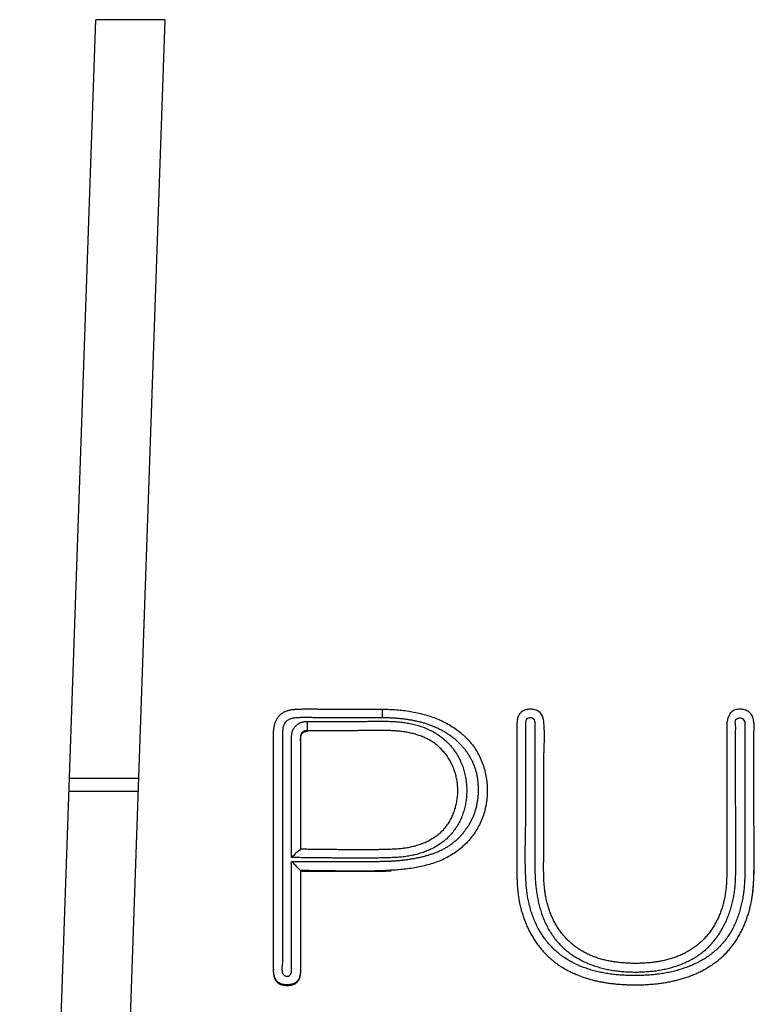
# Model space of a CAD drawing. Extents: x -217 to 202, y -148 to 148.
# Drawn here: x -163 to -161, y -43 to -40 of the extents above; entities that cross this region are included whole.
import ezdxf

# ---------------------------------------------------------------- set-up
doc = ezdxf.new("R2010")
doc.units = 0
doc.layers.add('CLASS1', color=7, linetype='CONTINUOUS')

msp = doc.modelspace()

# ---------------------------------------------------------------- linework, layer by layer
at = {"layer": 'CLASS1', "color": 1, "linetype": 'CONTINUOUS'}
for p, q in [((-162.7842, -46.1122), (-162.5627, -39.7701)), ((-162.3627, -39.7701), (-162.577, -45.9081)), ((-162.3627, -39.7701), (-162.5627, -39.7701)), ((-161.7308, -41.7953), (-161.7308, -41.7702)), ((-161.9496, -41.8056), (-161.9496, -41.8325)), ((-161.9496, -41.8325), (-161.9496, -41.8351)), ((-162.6395, -41.9701), (-162.4395, -41.9701)), ((-162.4409, -42.0094), (-162.6409, -42.0094)), ((-161.4264, -42.0067), (-161.4264, -42.0041)), ((-160.6535, -42.241), (-160.6535, -42.2385)), ((-161.3408, -42.2422), (-161.3408, -42.2448)), ((-162.0471, -42.524), (-162.0471, -42.5266)), ((-161.9691, -42.5277), (-161.9691, -42.5251))]:
    msp.add_line(p, q, dxfattribs=at)
for centre, radius, start, end in [((-161.2644, -41.8142), 0.0765, 165.2498, 183.5419), ((-161.5976, -42.5866), 0.554, 132.1122, 135.8495), ((-162.4321, -42.6601), 0.6263, 42.3231, 45.7455)]:
    msp.add_arc(centre, radius, start, end, dxfattribs=at)
for points, start_tangent, end_tangent in [([(-161.9691, -42.2384), (-161.9691, -42.2425), (-161.9691, -42.2465), (-161.9691, -42.2505), (-161.9691, -42.2546), (-161.9691, -42.2586), (-161.9691, -42.2626), (-161.9691, -42.2666), (-161.9691, -42.2707), (-161.9691, -42.2747), (-161.9691, -42.2787), (-161.9691, -42.2827), (-161.9691, -42.2868), (-161.9691, -42.2908), (-161.9691, -42.2948), (-161.9691, -42.2988), (-161.9691, -42.3029), (-161.9691, -42.3069), (-161.9691, -42.3109), (-161.9691, -42.3149), (-161.9691, -42.319), (-161.9691, -42.323), (-161.9691, -42.327), (-161.9691, -42.331), (-161.9691, -42.3351), (-161.9691, -42.3391), (-161.9691, -42.3431), (-161.9691, -42.3471), (-161.9691, -42.3512), (-161.9691, -42.3552), (-161.9691, -42.3592), (-161.9691, -42.3632), (-161.9691, -42.3673), (-161.9691, -42.3713), (-161.9691, -42.3753), (-161.9691, -42.3794), (-161.9691, -42.3834), (-161.9691, -42.3874), (-161.9691, -42.3914), (-161.9691, -42.3955), (-161.9691, -42.3995), (-161.9691, -42.4035), (-161.9691, -42.4075), (-161.9691, -42.4116), (-161.9691, -42.4156), (-161.9691, -42.4196), (-161.9691, -42.4236), (-161.9691, -42.4277), (-161.9691, -42.4317), (-161.9691, -42.4357), (-161.9691, -42.4397), (-161.9691, -42.4438), (-161.9691, -42.4478), (-161.9691, -42.4518), (-161.9691, -42.4558), (-161.9691, -42.4599), (-161.9691, -42.4639), (-161.9691, -42.4679), (-161.9691, -42.4719), (-161.9691, -42.476), (-161.9691, -42.48), (-161.9691, -42.484), (-161.9691, -42.488), (-161.9691, -42.4921), (-161.9691, -42.4961), (-161.9691, -42.5001), (-161.969, -42.5042), (-161.9689, -42.5082), (-161.9688, -42.5123), (-161.9687, -42.5163), (-161.9687, -42.5203), (-161.9687, -42.5244), (-161.9688, -42.5284), (-161.9691, -42.5324), (-161.9696, -42.5364), (-161.9702, -42.5404), (-161.9711, -42.5443), (-161.9723, -42.5482), (-161.9739, -42.5519), (-161.976, -42.5554), (-161.9784, -42.5587), (-161.9813, -42.5615), (-161.9846, -42.5639), (-161.9881, -42.5659), (-161.9919, -42.5674), (-161.9958, -42.5685), (-161.9998, -42.5692), (-162.0038, -42.5696), (-162.0078, -42.5698), (-162.0119, -42.5697), (-162.0159, -42.5693), (-162.0199, -42.5686), (-162.0238, -42.5675), (-162.0276, -42.566), (-162.0312, -42.5641), (-162.0345, -42.5617), (-162.0374, -42.5588), (-162.0399, -42.5556), (-162.042, -42.5521), (-162.0437, -42.5484), (-162.0449, -42.5446), (-162.0459, -42.5406), (-162.0465, -42.5366), (-162.0469, -42.5325), (-162.0471, -42.5285), (-162.0472, -42.5244), (-162.0473, -42.5203), (-162.0473, -42.5162), (-162.0474, -42.5122), (-162.0474, -42.5081), (-162.0474, -42.504), (-162.0474, -42.4999), (-162.0474, -42.4958), (-162.0474, -42.4918), (-162.0473, -42.4877), (-162.0473, -42.4836), (-162.0473, -42.4795), (-162.0472, -42.4754), (-162.0472, -42.4713), (-162.0471, -42.4673), (-162.0471, -42.4632), (-162.0471, -42.4591), (-162.0471, -42.455), (-162.0471, -42.4509), (-162.0471, -42.4469), (-162.0471, -42.4428), (-162.0471, -42.4387), (-162.0471, -42.4346), (-162.0471, -42.4305), (-162.0471, -42.4265), (-162.0471, -42.4224), (-162.0471, -42.4183), (-162.0471, -42.4142), (-162.0471, -42.4101), (-162.0471, -42.406), (-162.0471, -42.402), (-162.0471, -42.3979), (-162.0471, -42.3938), (-162.0471, -42.3897), (-162.0471, -42.3856), (-162.0471, -42.3816), (-162.0471, -42.3775), (-162.0471, -42.3734), (-162.0471, -42.3693), (-162.0471, -42.3652), (-162.0471, -42.3611), (-162.0471, -42.3571), (-162.0471, -42.353), (-162.0471, -42.3489), (-162.0471, -42.3448), (-162.0471, -42.3407), (-162.0471, -42.3367), (-162.0471, -42.3326), (-162.0471, -42.3285), (-162.0471, -42.3244), (-162.0471, -42.3203), (-162.0471, -42.3163), (-162.0471, -42.3122), (-162.0471, -42.3081), (-162.0471, -42.304), (-162.0471, -42.2999), (-162.0471, -42.2958), (-162.0471, -42.2918), (-162.0471, -42.2877), (-162.0471, -42.2836), (-162.0471, -42.2795), (-162.0471, -42.2754), (-162.0471, -42.2714), (-162.0471, -42.2673), (-162.0471, -42.2632), (-162.0471, -42.2591), (-162.0471, -42.255), (-162.0471, -42.251), (-162.0471, -42.2469), (-162.0471, -42.2428), (-162.0471, -42.2387), (-162.0471, -42.2346), (-162.0471, -42.2305), (-162.0471, -42.2265), (-162.0471, -42.2224), (-162.0471, -42.2183), (-162.0471, -42.2142), (-162.0471, -42.2101), (-162.0471, -42.2061), (-162.0471, -42.202), (-162.0471, -42.1979), (-162.0471, -42.1938), (-162.0471, -42.1897), (-162.0471, -42.1857), (-162.0471, -42.1816), (-162.0471, -42.1775), (-162.0471, -42.1734), (-162.0471, -42.1693), (-162.0471, -42.1652), (-162.0471, -42.1612), (-162.0471, -42.1571), (-162.0471, -42.153), (-162.0471, -42.1489), (-162.0471, -42.1448), (-162.0471, -42.1408), (-162.0471, -42.1367), (-162.0471, -42.1326), (-162.0471, -42.1285), (-162.0471, -42.1244), (-162.0471, -42.1204), (-162.0471, -42.1163), (-162.0471, -42.1122), (-162.0471, -42.1081), (-162.0471, -42.104), (-162.0471, -42.0999), (-162.0471, -42.0959), (-162.0471, -42.0918), (-162.0471, -42.0877), (-162.0471, -42.0836), (-162.0471, -42.0795), (-162.0471, -42.0755), (-162.0471, -42.0714), (-162.0471, -42.0673), (-162.0471, -42.0632), (-162.0471, -42.0591), (-162.0471, -42.0551), (-162.0471, -42.051), (-162.0471, -42.0469), (-162.0471, -42.0428), (-162.0471, -42.0387), (-162.0471, -42.0346), (-162.0471, -42.0306), (-162.0471, -42.0265), (-162.0471, -42.0224), (-162.0471, -42.0183), (-162.0471, -42.0142), (-162.0471, -42.0102), (-162.0471, -42.0061), (-162.0471, -42.002), (-162.0471, -41.9979), (-162.0471, -41.9938), (-162.0471, -41.9897), (-162.0471, -41.9857), (-162.0471, -41.9816), (-162.0471, -41.9775), (-162.0471, -41.9734), (-162.0471, -41.9693), (-162.0471, -41.9653), (-162.0471, -41.9612), (-162.0471, -41.9571), (-162.0471, -41.953), (-162.0471, -41.9489), (-162.0471, -41.9449), (-162.0471, -41.9408), (-162.0471, -41.9367), (-162.0471, -41.9326), (-162.0471, -41.9285), (-162.0471, -41.9244), (-162.0471, -41.9204), (-162.0471, -41.9163), (-162.0471, -41.9122), (-162.0471, -41.9081), (-162.0471, -41.904), (-162.0471, -41.9), (-162.0471, -41.8959), (-162.0471, -41.8918), (-162.0471, -41.8877), (-162.0471, -41.8836), (-162.0471, -41.8796), (-162.0471, -41.8755), (-162.0471, -41.8714), (-162.0471, -41.8673), (-162.0472, -41.8632), (-162.0472, -41.8591), (-162.0473, -41.855), (-162.0474, -41.8509), (-162.0474, -41.8468), (-162.0474, -41.8427), (-162.0472, -41.8386), (-162.0471, -41.8345), (-162.0468, -41.8305), (-162.0463, -41.8264), (-162.0457, -41.8224), (-162.045, -41.8184), (-162.0441, -41.8144), (-162.0429, -41.8105), (-162.0416, -41.8066), (-162.0399, -41.8028), (-162.0381, -41.7991), (-162.0359, -41.7956), (-162.0335, -41.7923), (-162.0309, -41.7892), (-162.028, -41.7863), (-162.0248, -41.7836), (-162.0215, -41.7813), (-162.018, -41.7791), (-162.0143, -41.7773), (-162.0105, -41.7757), (-162.0066, -41.7743), (-162.0027, -41.7732), (-161.9987, -41.7723), (-161.9946, -41.7715), (-161.9905, -41.771), (-161.9865, -41.7706), (-161.9824, -41.7704), (-161.9782, -41.7702), (-161.9741, -41.77), (-161.97, -41.7698), (-161.9659, -41.7697), (-161.9618, -41.7696), (-161.9576, -41.7695), (-161.9535, -41.7695), (-161.9494, -41.7695), (-161.9453, -41.7694), (-161.9411, -41.7694), (-161.937, -41.7695), (-161.9329, -41.7695), (-161.9288, -41.7695), (-161.9246, -41.7696), (-161.9205, -41.7696), (-161.9164, -41.7697), (-161.9123, -41.7697), (-161.9081, -41.7698), (-161.904, -41.7699), (-161.8999, -41.7699), (-161.8958, -41.77), (-161.8916, -41.7701), (-161.8875, -41.7701), (-161.8834, -41.7702), (-161.8793, -41.7702), (-161.8751, -41.7702), (-161.871, -41.7702), (-161.8669, -41.7702), (-161.8628, -41.7702), (-161.8586, -41.7702), (-161.8545, -41.7702), (-161.8504, -41.7702), (-161.8463, -41.7702), (-161.8421, -41.7702), (-161.838, -41.7702), (-161.8339, -41.7702), (-161.8298, -41.7702), (-161.8256, -41.7702), (-161.8215, -41.7702), (-161.8174, -41.7702), (-161.8133, -41.7702), (-161.8091, -41.7702), (-161.805, -41.7702), (-161.8009, -41.7702), (-161.7968, -41.7702), (-161.7926, -41.7702), (-161.7885, -41.7702), (-161.7844, -41.7702), (-161.7803, -41.7702), (-161.7762, -41.7702), (-161.772, -41.7702), (-161.7679, -41.7702), (-161.7638, -41.7702), (-161.7597, -41.7702), (-161.7555, -41.7702), (-161.7514, -41.7702), (-161.7473, -41.7702), (-161.7432, -41.7702), (-161.739, -41.7702), (-161.7349, -41.7702), (-161.7308, -41.7702)], (0, -1), (1, 0)), ([(-161.7308, -41.7702), (-161.7106, -41.7706), (-161.6903, -41.7718), (-161.6701, -41.7738), (-161.6499, -41.7768), (-161.63, -41.7806), (-161.6103, -41.7855), (-161.5911, -41.7914), (-161.5724, -41.7984), (-161.5543, -41.8065), (-161.5369, -41.8158), (-161.5203, -41.8263), (-161.5046, -41.8381), (-161.49, -41.8513), (-161.4764, -41.8658), (-161.4644, -41.8815), (-161.454, -41.8984), (-161.4453, -41.9162), (-161.4382, -41.9348), (-161.4328, -41.954), (-161.4291, -41.9737), (-161.4272, -41.9936), (-161.4269, -42.0136), (-161.4284, -42.0336), (-161.4316, -42.0534), (-161.4367, -42.0729), (-161.4435, -42.0917), (-161.4521, -42.1099), (-161.4625, -42.1273), (-161.4744, -42.1435), (-161.4876, -42.1585), (-161.5022, -42.1722), (-161.5179, -42.1846), (-161.5347, -42.1954), (-161.5525, -42.2047), (-161.571, -42.2125), (-161.5899, -42.219), (-161.6092, -42.2243), (-161.6287, -42.2285), (-161.6484, -42.2319), (-161.6683, -42.2344), (-161.6883, -42.2363), (-161.7084, -42.2376), (-161.7284, -42.2386), (-161.7485, -42.2393), (-161.7685, -42.2398), (-161.7886, -42.24), (-161.8086, -42.2401), (-161.8287, -42.24), (-161.8487, -42.2398), (-161.8688, -42.2395), (-161.8888, -42.2392), (-161.9089, -42.239), (-161.929, -42.2387), (-161.949, -42.2385), (-161.9691, -42.2384)], (1, 0.000552), (-1, 0.000608)), ([(-161.3408, -41.813), (-161.3396, -41.7992), (-161.3349, -41.7863), (-161.3255, -41.7764), (-161.3127, -41.7713), (-161.2989, -41.7703), (-161.2853, -41.7727), (-161.2736, -41.7798), (-161.2663, -41.7913), (-161.2631, -41.8049), (-161.2619, -41.8187), (-161.2612, -41.8325), (-161.261, -41.8463), (-161.2611, -41.8601), (-161.2615, -41.8739), (-161.2619, -41.8877), (-161.2624, -41.9015), (-161.2627, -41.9153), (-161.2628, -41.9291), (-161.2628, -41.9429), (-161.2628, -41.9566), (-161.2628, -41.9704), (-161.2628, -41.9842), (-161.2628, -41.998), (-161.2628, -42.0118), (-161.2628, -42.0256), (-161.2628, -42.0394), (-161.2628, -42.0532), (-161.2628, -42.067), (-161.2628, -42.0808), (-161.2628, -42.0946), (-161.2628, -42.1084), (-161.2628, -42.1222), (-161.2628, -42.136), (-161.2628, -42.1497), (-161.2628, -42.1635), (-161.2628, -42.1773), (-161.2629, -42.1911), (-161.2631, -42.205), (-161.2633, -42.2188), (-161.2633, -42.2326), (-161.2632, -42.2463), (-161.2628, -42.2601), (-161.2621, -42.2738), (-161.2609, -42.2875), (-161.2593, -42.3011), (-161.257, -42.3147), (-161.2541, -42.3281), (-161.2505, -42.3414), (-161.2463, -42.3545), (-161.2414, -42.3674), (-161.2358, -42.3799), (-161.2294, -42.3921), (-161.2223, -42.404), (-161.2144, -42.4154), (-161.2058, -42.4262), (-161.1966, -42.4364), (-161.1867, -42.446), (-161.1763, -42.455), (-161.1653, -42.4632), (-161.1538, -42.4707), (-161.1418, -42.4774), (-161.1294, -42.4834), (-161.1167, -42.4886), (-161.1037, -42.493), (-161.0905, -42.4968), (-161.0771, -42.4999), (-161.0635, -42.5024), (-161.0499, -42.5044), (-161.0362, -42.5059), (-161.0224, -42.5068), (-161.0086, -42.5074), (-160.9948, -42.5075), (-160.981, -42.5072), (-160.9673, -42.5066), (-160.9536, -42.5055), (-160.94, -42.5039), (-160.9265, -42.5017), (-160.9131, -42.499), (-160.8998, -42.4957), (-160.8866, -42.4917), (-160.8737, -42.487), (-160.861, -42.4815), (-160.8486, -42.4752), (-160.8367, -42.4681), (-160.8252, -42.4604), (-160.8143, -42.4519), (-160.804, -42.4427), (-160.7943, -42.4328), (-160.7853, -42.4224), (-160.777, -42.4113), (-160.7695, -42.3998), (-160.7627, -42.3877), (-160.7566, -42.3753), (-160.7512, -42.3625), (-160.7465, -42.3494), (-160.7426, -42.3361), (-160.7393, -42.3226), (-160.7366, -42.309), (-160.7347, -42.2954), (-160.7333, -42.2817), (-160.7324, -42.268), (-160.7319, -42.2543), (-160.7317, -42.2407), (-160.7317, -42.227), (-160.7318, -42.2133), (-160.7319, -42.1996), (-160.732, -42.1859), (-160.732, -42.1722), (-160.732, -42.1585), (-160.732, -42.1448), (-160.732, -42.1311), (-160.732, -42.1174), (-160.732, -42.1037), (-160.732, -42.09), (-160.732, -42.0763), (-160.732, -42.0626), (-160.732, -42.0489), (-160.732, -42.0352), (-160.732, -42.0215), (-160.732, -42.0078), (-160.732, -41.9941), (-160.732, -41.9804), (-160.732, -41.9667), (-160.732, -41.9531), (-160.732, -41.9394), (-160.732, -41.9257), (-160.732, -41.912), (-160.732, -41.8983), (-160.732, -41.8846), (-160.732, -41.8709), (-160.732, -41.8572), (-160.732, -41.8435), (-160.732, -41.8298), (-160.7318, -41.816), (-160.73, -41.802), (-160.7257, -41.789), (-160.7183, -41.7785), (-160.7073, -41.7722), (-160.6937, -41.7703), (-160.68, -41.7723), (-160.6679, -41.7781), (-160.659, -41.7875), (-160.6544, -41.8003), (-160.6527, -41.8138), (-160.6525, -41.8275), (-160.6531, -41.8414), (-160.6535, -41.8553), (-160.6535, -41.869), (-160.6535, -41.8828), (-160.6535, -41.8966), (-160.6535, -41.9103), (-160.6535, -41.9241), (-160.6535, -41.9379), (-160.6535, -41.9516), (-160.6535, -41.9654), (-160.6535, -41.9792), (-160.6535, -41.9929), (-160.6535, -42.0067), (-160.6535, -42.0205), (-160.6535, -42.0343), (-160.6535, -42.048), (-160.6534, -42.0618), (-160.6532, -42.0756), (-160.6531, -42.0893), (-160.6528, -42.1031), (-160.6526, -42.1169), (-160.6524, -42.1307), (-160.6522, -42.1445), (-160.652, -42.1582), (-160.6519, -42.172), (-160.6518, -42.1858), (-160.6518, -42.1995), (-160.6519, -42.2133), (-160.6522, -42.2271), (-160.6525, -42.2408), (-160.653, -42.2546), (-160.6537, -42.2683), (-160.6545, -42.282), (-160.6557, -42.2958), (-160.6573, -42.3095), (-160.6595, -42.3231), (-160.6621, -42.3367), (-160.6653, -42.3501), (-160.6691, -42.3634), (-160.6733, -42.3765), (-160.6781, -42.3893), (-160.6835, -42.4019), (-160.6894, -42.4143), (-160.6959, -42.4263), (-160.7029, -42.438), (-160.7105, -42.4493), (-160.7187, -42.4602), (-160.7274, -42.4706), (-160.7368, -42.4806), (-160.7467, -42.4901), (-160.7572, -42.499), (-160.7682, -42.5073), (-160.7796, -42.5151), (-160.7913, -42.5222), (-160.8033, -42.5288), (-160.8155, -42.5347), (-160.8281, -42.5402), (-160.8408, -42.5451), (-160.8538, -42.5495), (-160.867, -42.5535), (-160.8803, -42.5569), (-160.8938, -42.5599), (-160.9073, -42.5625), (-160.921, -42.5646), (-160.9347, -42.5664), (-160.9484, -42.5677), (-160.9622, -42.5687), (-160.976, -42.5694), (-160.9897, -42.5697), (-161.0034, -42.5697), (-161.0172, -42.5695), (-161.0309, -42.5689), (-161.0447, -42.568), (-161.0584, -42.5667), (-161.0721, -42.5651), (-161.0857, -42.563), (-161.0992, -42.5606), (-161.1126, -42.5577), (-161.1259, -42.5543), (-161.139, -42.5505), (-161.1519, -42.5461), (-161.1647, -42.5412), (-161.1773, -42.5358), (-161.1896, -42.5298), (-161.2017, -42.5233), (-161.2135, -42.5161), (-161.225, -42.5083), (-161.236, -42.4999), (-161.2464, -42.4909), (-161.2563, -42.4814), (-161.2657, -42.4714), (-161.2745, -42.4608), (-161.2828, -42.4499), (-161.2905, -42.4385), (-161.2977, -42.4268), (-161.3043, -42.4148), (-161.3103, -42.4024), (-161.3158, -42.3897), (-161.3208, -42.3768), (-161.3251, -42.3637), (-161.329, -42.3505), (-161.3322, -42.3371), (-161.3349, -42.3235), (-161.337, -42.3099), (-161.3386, -42.2963), (-161.3397, -42.2826), (-161.3404, -42.2689), (-161.3409, -42.2551), (-161.341, -42.2413), (-161.3411, -42.2275), (-161.341, -42.2137), (-161.3409, -42.1998), (-161.3408, -42.186), (-161.3408, -42.1722), (-161.3408, -42.1584), (-161.3408, -42.1446), (-161.3408, -42.1308), (-161.3408, -42.1169), (-161.3408, -42.1031), (-161.3408, -42.0893), (-161.3408, -42.0755), (-161.3408, -42.0617), (-161.3408, -42.0479), (-161.3408, -42.0341), (-161.3408, -42.0202), (-161.3408, -42.0064), (-161.3408, -41.9926), (-161.3408, -41.9787), (-161.3408, -41.9649), (-161.3408, -41.9511), (-161.3408, -41.9372), (-161.3408, -41.9234), (-161.3408, -41.9096), (-161.3408, -41.8958), (-161.3408, -41.8819), (-161.3408, -41.8681), (-161.3408, -41.8543), (-161.3408, -41.8406), (-161.3408, -41.8268), (-161.3408, -41.813)], (0.019923, 0.999802), (0.019923, 0.999802)), ([(-161.7308, -41.7953), (-161.7421, -41.7953), (-161.7535, -41.7953), (-161.7648, -41.7953), (-161.7762, -41.7953), (-161.7875, -41.7953), (-161.7989, -41.7953), (-161.8103, -41.7953), (-161.8216, -41.7953), (-161.833, -41.7953), (-161.8443, -41.7953), (-161.8557, -41.7953), (-161.867, -41.7953), (-161.8784, -41.7953), (-161.8897, -41.7953), (-161.9011, -41.7953), (-161.9124, -41.7952), (-161.9238, -41.795), (-161.9351, -41.7947), (-161.9465, -41.7945), (-161.9578, -41.7944), (-161.9692, -41.7947), (-161.9805, -41.7953), (-161.9919, -41.7967), (-162.0026, -41.8005), (-162.0116, -41.8071), (-162.0177, -41.8162), (-162.0203, -41.8271), (-162.0213, -41.8384), (-162.0213, -41.8498), (-162.0211, -41.8611), (-162.0211, -41.8724), (-162.0211, -41.8838), (-162.0211, -41.8951), (-162.0211, -41.9064), (-162.0211, -41.9177), (-162.0211, -41.929), (-162.0211, -41.9404), (-162.0211, -41.9517), (-162.0211, -41.963), (-162.0211, -41.9743), (-162.0211, -41.9856), (-162.0211, -41.997), (-162.0211, -42.0083), (-162.0211, -42.0196), (-162.0211, -42.0309), (-162.0211, -42.0422), (-162.0211, -42.0535), (-162.0211, -42.0649), (-162.0211, -42.0762), (-162.0211, -42.0875), (-162.0211, -42.0988), (-162.0211, -42.1101), (-162.0211, -42.1215), (-162.0211, -42.1328), (-162.0211, -42.1441), (-162.0211, -42.1554), (-162.0211, -42.1667), (-162.0211, -42.178), (-162.0211, -42.1894), (-162.0211, -42.2007), (-162.0211, -42.212), (-162.0211, -42.2233), (-162.0211, -42.2346), (-162.0211, -42.246), (-162.0211, -42.2573), (-162.0211, -42.2686), (-162.0211, -42.2799), (-162.0211, -42.2912), (-162.0211, -42.3026), (-162.0211, -42.3139), (-162.0211, -42.3252), (-162.0211, -42.3365), (-162.0211, -42.3478), (-162.0211, -42.3591), (-162.0211, -42.3705), (-162.0211, -42.3818), (-162.0211, -42.3931), (-162.0211, -42.4044), (-162.0211, -42.4157), (-162.0211, -42.4271), (-162.0211, -42.4384), (-162.0211, -42.4497), (-162.0211, -42.461), (-162.0211, -42.4723), (-162.0211, -42.4837), (-162.0211, -42.495), (-162.0216, -42.5064), (-162.0228, -42.5181), (-162.0225, -42.5295), (-162.0185, -42.5401), (-162.0072, -42.5448), (-161.9969, -42.5389), (-161.9948, -42.5275), (-161.9951, -42.5156), (-161.9951, -42.5039), (-161.9951, -42.4923), (-161.9951, -42.4806), (-161.9951, -42.4689), (-161.9951, -42.4572), (-161.9951, -42.4455), (-161.9951, -42.4338), (-161.9951, -42.4221), (-161.9951, -42.4104), (-161.9951, -42.3987), (-161.9951, -42.387), (-161.9951, -42.3753), (-161.9951, -42.3636), (-161.9951, -42.3519), (-161.9951, -42.3402), (-161.9951, -42.3285), (-161.9951, -42.3168), (-161.9951, -42.3051), (-161.9951, -42.2934), (-161.9951, -42.2817), (-161.9951, -42.27), (-161.9951, -42.2583), (-161.9951, -42.2466), (-161.9951, -42.2349), (-161.9951, -42.2233), (-161.9951, -42.2116)], (-1, 0), (0, 1)), ([(-161.9951, -42.2008), (-161.9951, -42.1977), (-161.9951, -42.1945), (-161.9951, -42.1914), (-161.9951, -42.1883), (-161.9951, -42.1852), (-161.9951, -42.1821), (-161.9951, -42.1789), (-161.9951, -42.1758), (-161.9951, -42.1727), (-161.9951, -42.1696), (-161.9951, -42.1665), (-161.9951, -42.1633), (-161.9951, -42.1602), (-161.9951, -42.1571), (-161.9951, -42.154), (-161.9951, -42.1509), (-161.9951, -42.1477), (-161.9951, -42.1446), (-161.9951, -42.1415), (-161.9951, -42.1384), (-161.9951, -42.1352), (-161.9951, -42.1321), (-161.9951, -42.129), (-161.9951, -42.1259), (-161.9951, -42.1228), (-161.9951, -42.1196), (-161.9951, -42.1165), (-161.9951, -42.1134), (-161.9951, -42.1103), (-161.9951, -42.1072), (-161.9951, -42.104), (-161.9951, -42.1009), (-161.9951, -42.0978), (-161.9951, -42.0947), (-161.9951, -42.0916), (-161.9951, -42.0884), (-161.9951, -42.0853), (-161.9951, -42.0822), (-161.9951, -42.0791), (-161.9951, -42.076), (-161.9951, -42.0728), (-161.9951, -42.0697), (-161.9951, -42.0666), (-161.9951, -42.0635), (-161.9951, -42.0604), (-161.9951, -42.0572), (-161.9951, -42.0541), (-161.9951, -42.051), (-161.9951, -42.0479), (-161.9951, -42.0448), (-161.9951, -42.0416), (-161.9951, -42.0385), (-161.9951, -42.0354), (-161.9951, -42.0323), (-161.9951, -42.0292), (-161.9951, -42.026), (-161.9951, -42.0229), (-161.9951, -42.0198), (-161.9951, -42.0167), (-161.9951, -42.0135), (-161.9951, -42.0104), (-161.9951, -42.0073), (-161.9951, -42.0042), (-161.9951, -42.0011), (-161.9951, -41.9979), (-161.9951, -41.9948), (-161.9951, -41.9917), (-161.9951, -41.9886), (-161.9951, -41.9855), (-161.9951, -41.9823), (-161.9951, -41.9792), (-161.9951, -41.9761), (-161.9951, -41.973), (-161.9951, -41.9699), (-161.9951, -41.9667), (-161.9951, -41.9636), (-161.9951, -41.9605), (-161.9951, -41.9574), (-161.9951, -41.9543), (-161.9951, -41.9511), (-161.9951, -41.948), (-161.9951, -41.9449), (-161.9951, -41.9418), (-161.9951, -41.9387), (-161.9951, -41.9355), (-161.9951, -41.9324), (-161.9951, -41.9293), (-161.9951, -41.9262), (-161.9951, -41.9231), (-161.9951, -41.9199), (-161.9951, -41.9168), (-161.9951, -41.9137), (-161.9951, -41.9106), (-161.9951, -41.9074), (-161.9951, -41.9043), (-161.9951, -41.9012), (-161.9951, -41.8981), (-161.9951, -41.895), (-161.9951, -41.8918), (-161.9951, -41.8887), (-161.9951, -41.8856), (-161.9951, -41.8825), (-161.9951, -41.8794), (-161.9951, -41.8762), (-161.9951, -41.8731), (-161.9951, -41.87), (-161.9951, -41.8669), (-161.9951, -41.8638), (-161.9951, -41.8606), (-161.9952, -41.8575), (-161.9952, -41.8543), (-161.9951, -41.8512), (-161.995, -41.8481), (-161.9947, -41.845), (-161.9943, -41.8419), (-161.9937, -41.8388), (-161.993, -41.8358), (-161.9919, -41.8328), (-161.9907, -41.8299), (-161.9893, -41.8271), (-161.9876, -41.8244), (-161.9858, -41.8218), (-161.9837, -41.8194), (-161.9815, -41.8172), (-161.9791, -41.8151), (-161.9766, -41.8133), (-161.9739, -41.8116), (-161.9711, -41.8101), (-161.9682, -41.8089), (-161.9652, -41.8078), (-161.9621, -41.807), (-161.959, -41.8064), (-161.9559, -41.806), (-161.9527, -41.8057), (-161.9496, -41.8056)], (0, 1), (1, -0.000849)), ([(-161.9951, -42.2116), (-161.9897, -42.2116), (-161.9843, -42.2116), (-161.9789, -42.2116), (-161.9736, -42.2116), (-161.9682, -42.2116), (-161.9628, -42.2116), (-161.9574, -42.2116), (-161.952, -42.2116), (-161.9466, -42.2116), (-161.9413, -42.2116), (-161.9359, -42.2116), (-161.9305, -42.2116), (-161.9251, -42.2116), (-161.9197, -42.2116), (-161.9144, -42.2116), (-161.909, -42.2116), (-161.9036, -42.2116), (-161.8982, -42.2117), (-161.8928, -42.2117), (-161.8874, -42.2117), (-161.8821, -42.2117), (-161.8767, -42.2117), (-161.8713, -42.2118), (-161.8659, -42.2118), (-161.8605, -42.2118), (-161.8551, -42.2118), (-161.8498, -42.2118), (-161.8444, -42.2119), (-161.839, -42.2119), (-161.8336, -42.2119), (-161.8282, -42.2119), (-161.8229, -42.2119), (-161.8175, -42.2119), (-161.8121, -42.2119), (-161.8067, -42.2119), (-161.8013, -42.2119), (-161.7959, -42.2119), (-161.7906, -42.2119), (-161.7852, -42.2119), (-161.7798, -42.2119), (-161.7744, -42.2118), (-161.769, -42.2118), (-161.7637, -42.2118), (-161.7583, -42.2117), (-161.7529, -42.2117), (-161.7475, -42.2116), (-161.7421, -42.2116), (-161.7367, -42.2115), (-161.7314, -42.2114), (-161.726, -42.2113), (-161.7207, -42.2112), (-161.7153, -42.211), (-161.7099, -42.2107), (-161.7046, -42.2105), (-161.6992, -42.2101), (-161.6938, -42.2098), (-161.6885, -42.2094), (-161.6831, -42.2089), (-161.6778, -42.2084), (-161.6724, -42.2079), (-161.6671, -42.2072), (-161.6617, -42.2066), (-161.6564, -42.2058), (-161.6511, -42.2051), (-161.6458, -42.2042), (-161.6405, -42.2033), (-161.6353, -42.2023), (-161.63, -42.2013), (-161.6248, -42.2002), (-161.6195, -42.199), (-161.6143, -42.1978), (-161.6091, -42.1964), (-161.6039, -42.195), (-161.5988, -42.1935), (-161.5936, -42.1919), (-161.5885, -42.1902), (-161.5834, -42.1885), (-161.5784, -42.1866), (-161.5734, -42.1846), (-161.5684, -42.1825), (-161.5635, -42.1803), (-161.5587, -42.178), (-161.5539, -42.1756), (-161.5492, -42.1731), (-161.5445, -42.1704), (-161.54, -42.1676), (-161.5355, -42.1646), (-161.5311, -42.1615), (-161.5268, -42.1583), (-161.5227, -42.155), (-161.5186, -42.1515), (-161.5146, -42.1479), (-161.5107, -42.1442), (-161.5069, -42.1404), (-161.5032, -42.1365), (-161.4997, -42.1325), (-161.4963, -42.1284), (-161.4929, -42.1242), (-161.4897, -42.1199), (-161.4865, -42.1155), (-161.4835, -42.1111), (-161.4806, -42.1065), (-161.4779, -42.1019), (-161.4752, -42.0972), (-161.4727, -42.0925), (-161.4704, -42.0877), (-161.4682, -42.0828), (-161.4661, -42.0779), (-161.4642, -42.0729), (-161.4625, -42.0678), (-161.4608, -42.0627), (-161.4594, -42.0575), (-161.458, -42.0523), (-161.4569, -42.0471), (-161.4558, -42.0418), (-161.4549, -42.0365), (-161.4542, -42.0312), (-161.4535, -42.0259), (-161.453, -42.0206), (-161.4527, -42.0152), (-161.4525, -42.0099), (-161.4524, -42.0045), (-161.4524, -41.9991), (-161.4526, -41.9938), (-161.4529, -41.9884), (-161.4533, -41.983), (-161.4539, -41.9777), (-161.4546, -41.9724), (-161.4555, -41.9671), (-161.4565, -41.9618), (-161.4577, -41.9566), (-161.459, -41.9514), (-161.4605, -41.9463), (-161.4621, -41.9412), (-161.4639, -41.9362), (-161.4659, -41.9312), (-161.468, -41.9263), (-161.4702, -41.9214), (-161.4726, -41.9166), (-161.4752, -41.9119), (-161.4779, -41.9072), (-161.4807, -41.9027), (-161.4836, -41.8982), (-161.4867, -41.8938), (-161.4899, -41.8895), (-161.4932, -41.8853), (-161.4966, -41.8812), (-161.5002, -41.8772), (-161.5039, -41.8732), (-161.5076, -41.8694), (-161.5115, -41.8656), (-161.5155, -41.862), (-161.5195, -41.8584), (-161.5236, -41.855), (-161.5279, -41.8516), (-161.5322, -41.8484), (-161.5365, -41.8453), (-161.541, -41.8423), (-161.5455, -41.8394), (-161.5501, -41.8366), (-161.5547, -41.8339), (-161.5595, -41.8314), (-161.5642, -41.8289), (-161.5691, -41.8265), (-161.5739, -41.8242), (-161.5789, -41.8221), (-161.5838, -41.82), (-161.5888, -41.8181), (-161.5939, -41.8162), (-161.5989, -41.8144), (-161.604, -41.8128), (-161.6091, -41.8112), (-161.6142, -41.8097), (-161.6193, -41.8083), (-161.6245, -41.807), (-161.6297, -41.8058), (-161.6349, -41.8046), (-161.6402, -41.8035), (-161.6454, -41.8025), (-161.6507, -41.8016), (-161.656, -41.8007), (-161.6613, -41.7999), (-161.6666, -41.7992), (-161.672, -41.7986), (-161.6773, -41.798), (-161.6826, -41.7974), (-161.688, -41.797), (-161.6933, -41.7966), (-161.6986, -41.7962), (-161.704, -41.796), (-161.7093, -41.7957), (-161.7147, -41.7955), (-161.72, -41.7954), (-161.7254, -41.7953), (-161.7308, -41.7953)], (1, 0), (-1, -0.000083)), ([(-161.9496, -41.8056), (-161.9336, -41.8056), (-161.9176, -41.8056), (-161.9016, -41.8056), (-161.8857, -41.8056), (-161.8697, -41.8056), (-161.8537, -41.8056), (-161.8377, -41.8056), (-161.8217, -41.8056), (-161.8058, -41.8056), (-161.7898, -41.8056), (-161.7738, -41.8054), (-161.7577, -41.8052), (-161.7417, -41.8051), (-161.7257, -41.8051), (-161.7097, -41.8055), (-161.6938, -41.8063), (-161.6779, -41.8077), (-161.6621, -41.8097), (-161.6465, -41.8125), (-161.631, -41.8163), (-161.6159, -41.8213), (-161.6011, -41.8272), (-161.5868, -41.8342), (-161.5732, -41.8423), (-161.5602, -41.8513), (-161.548, -41.8614), (-161.5367, -41.8725), (-161.5264, -41.8846), (-161.5173, -41.8975), (-161.5093, -41.9112), (-161.5026, -41.9255), (-161.497, -41.9404), (-161.4927, -41.9557), (-161.4895, -41.9713), (-161.4875, -41.9871), (-161.4866, -42.0031), (-161.487, -42.0192), (-161.4885, -42.0351), (-161.4912, -42.0509), (-161.4953, -42.0663), (-161.5005, -42.0812), (-161.507, -42.0956), (-161.5147, -42.1094), (-161.5236, -42.1225), (-161.5337, -42.1346), (-161.5448, -42.1459), (-161.5571, -42.1561), (-161.5703, -42.1651), (-161.584, -42.173), (-161.5983, -42.1798), (-161.6131, -42.1856), (-161.6283, -42.1903), (-161.6438, -42.1941), (-161.6596, -42.197), (-161.6755, -42.199), (-161.6914, -42.2003), (-161.7074, -42.2009), (-161.7234, -42.2014), (-161.7394, -42.2018), (-161.7553, -42.2021), (-161.7713, -42.2023), (-161.7873, -42.2024), (-161.8033, -42.2024), (-161.8193, -42.2023), (-161.8353, -42.2022), (-161.8512, -42.2021), (-161.8672, -42.2019), (-161.8832, -42.2018), (-161.8992, -42.2016), (-161.9152, -42.2014), (-161.9312, -42.2012), (-161.9471, -42.201), (-161.9631, -42.2009), (-161.9791, -42.2008), (-161.9951, -42.2008)], (1, 0), (-1, 0.000222)), ([(-161.3148, -41.8121), (-161.3148, -41.8283), (-161.3148, -41.8445), (-161.3148, -41.8608), (-161.3148, -41.877), (-161.3148, -41.8932), (-161.3148, -41.9094), (-161.3148, -41.9256), (-161.3148, -41.9418), (-161.3148, -41.9581), (-161.3148, -41.9743), (-161.3148, -41.9905), (-161.3148, -42.0067), (-161.3148, -42.0229), (-161.3148, -42.0391), (-161.3148, -42.0553), (-161.3149, -42.0716), (-161.3151, -42.0878), (-161.3154, -42.1041), (-161.3157, -42.1203), (-161.316, -42.1366), (-161.3163, -42.1528), (-161.3165, -42.1691), (-161.3166, -42.1853), (-161.3166, -42.2015), (-161.3165, -42.2177), (-161.3161, -42.2339), (-161.3156, -42.25), (-161.3147, -42.2661), (-161.3136, -42.2822), (-161.3121, -42.2983), (-161.3098, -42.3143), (-161.3067, -42.3302), (-161.3028, -42.3459), (-161.298, -42.3614), (-161.2925, -42.3766), (-161.2861, -42.3915), (-161.2789, -42.4059), (-161.2709, -42.4198), (-161.262, -42.4332), (-161.2523, -42.446), (-161.2418, -42.458), (-161.2304, -42.4694), (-161.2182, -42.4799), (-161.2051, -42.4895), (-161.1914, -42.4983), (-161.1773, -42.5061), (-161.1628, -42.513), (-161.1479, -42.5191), (-161.1327, -42.5244), (-161.1173, -42.5289), (-161.1016, -42.5327), (-161.0857, -42.5359), (-161.0697, -42.5384), (-161.0536, -42.5403), (-161.0374, -42.5417), (-161.0211, -42.5425), (-161.0048, -42.5429), (-160.9886, -42.5428), (-160.9724, -42.5423), (-160.9563, -42.5414), (-160.94, -42.5399), (-160.9238, -42.5378), (-160.9077, -42.5351), (-160.8917, -42.5318), (-160.876, -42.5278), (-160.8604, -42.5231), (-160.8452, -42.5178), (-160.8303, -42.5116), (-160.8158, -42.5047), (-160.8018, -42.4971), (-160.7882, -42.4885), (-160.7753, -42.4792), (-160.763, -42.4689), (-160.7514, -42.4578), (-160.7408, -42.4459), (-160.7311, -42.4332), (-160.7223, -42.4199), (-160.7145, -42.406), (-160.7075, -42.3916), (-160.7014, -42.3767), (-160.6961, -42.3615), (-160.6916, -42.3459), (-160.6878, -42.3301), (-160.6848, -42.3141), (-160.6825, -42.298), (-160.6809, -42.2818), (-160.6799, -42.2657), (-160.6795, -42.2497), (-160.6795, -42.2337), (-160.6795, -42.2178), (-160.6795, -42.2018), (-160.6795, -42.1859), (-160.6795, -42.1699), (-160.6795, -42.154), (-160.6795, -42.138), (-160.6795, -42.1221), (-160.6795, -42.1061), (-160.6795, -42.0902), (-160.6795, -42.0743), (-160.6795, -42.0583), (-160.6795, -42.0424), (-160.6795, -42.0264), (-160.6795, -42.0105), (-160.6795, -41.9945), (-160.6795, -41.9786), (-160.6795, -41.9626), (-160.6795, -41.9467), (-160.6795, -41.9307), (-160.6795, -41.9148), (-160.6795, -41.8988), (-160.6795, -41.8829), (-160.6795, -41.8669), (-160.6795, -41.851), (-160.6795, -41.835), (-160.6793, -41.8191), (-160.6808, -41.8036), (-160.6921, -41.7957), (-160.705, -41.8005), (-160.7062, -41.8171), (-160.706, -41.8334), (-160.706, -41.8492), (-160.706, -41.8651), (-160.706, -41.881), (-160.706, -41.8969), (-160.706, -41.9127), (-160.706, -41.9286), (-160.706, -41.9445), (-160.706, -41.9604), (-160.706, -41.9762), (-160.706, -41.9921), (-160.706, -42.008), (-160.706, -42.0239), (-160.706, -42.0397), (-160.7059, -42.0556), (-160.7058, -42.0715), (-160.7057, -42.0874), (-160.7056, -42.1033), (-160.7055, -42.1191), (-160.7054, -42.135), (-160.7053, -42.1509), (-160.7052, -42.1668), (-160.7052, -42.1826), (-160.7052, -42.1985), (-160.7054, -42.2144), (-160.7055, -42.2303), (-160.7058, -42.2461), (-160.7062, -42.262), (-160.707, -42.2779), (-160.7086, -42.2938), (-160.7109, -42.3096), (-160.714, -42.3253), (-160.7178, -42.3409), (-160.7224, -42.3562), (-160.7278, -42.3712), (-160.734, -42.3858), (-160.7409, -42.4), (-160.7487, -42.4138), (-160.7573, -42.427), (-160.7667, -42.4396), (-160.777, -42.4516), (-160.7881, -42.4628), (-160.8, -42.4733), (-160.8126, -42.4828), (-160.8258, -42.4914), (-160.8395, -42.499), (-160.8537, -42.5058), (-160.8684, -42.5117), (-160.8834, -42.5168), (-160.8987, -42.5211), (-160.9143, -42.5247), (-160.9301, -42.5275), (-160.946, -42.5297), (-160.9621, -42.5312), (-160.9781, -42.5322), (-160.9942, -42.5326), (-161.0102, -42.5324), (-161.0262, -42.5317), (-161.0421, -42.5303), (-161.058, -42.5283), (-161.0738, -42.5256), (-161.0895, -42.5222), (-161.1049, -42.518), (-161.12, -42.5131), (-161.1348, -42.5074), (-161.1492, -42.5009), (-161.1631, -42.4936), (-161.1766, -42.4855), (-161.1894, -42.4765), (-161.2016, -42.4666), (-161.2132, -42.4558), (-161.224, -42.4442), (-161.2338, -42.4318), (-161.2427, -42.4188), (-161.2507, -42.4054), (-161.2578, -42.3914), (-161.264, -42.3771), (-161.2694, -42.3624), (-161.274, -42.3474), (-161.278, -42.3321), (-161.2812, -42.3166), (-161.2838, -42.3009), (-161.2858, -42.2851), (-161.2873, -42.2692), (-161.2882, -42.2533), (-161.2887, -42.2373), (-161.2888, -42.2214), (-161.2888, -42.2056), (-161.2888, -42.1897), (-161.2888, -42.1738), (-161.2888, -42.158), (-161.2888, -42.1421), (-161.2888, -42.1262), (-161.2888, -42.1103), (-161.2888, -42.0945), (-161.2888, -42.0786), (-161.2888, -42.0627), (-161.2888, -42.0469), (-161.2888, -42.031), (-161.2888, -42.0151), (-161.2888, -41.9993), (-161.2888, -41.9834), (-161.2888, -41.9675), (-161.2888, -41.9516), (-161.2888, -41.9358), (-161.2888, -41.9199), (-161.2888, -41.904), (-161.2888, -41.8882), (-161.2888, -41.8723), (-161.2888, -41.8564), (-161.2888, -41.8405), (-161.2888, -41.8247), (-161.2891, -41.8082), (-161.2956, -41.796), (-161.3112, -41.797), (-161.3148, -41.8121)], (0.003271, -0.999995), (0.003271, -0.999995)), ([(-161.9496, -41.8325), (-161.9522, -41.8326), (-161.9548, -41.8329), (-161.9574, -41.8335), (-161.9599, -41.8345), (-161.9622, -41.8358), (-161.9642, -41.8375), (-161.9659, -41.8396), (-161.9672, -41.8419), (-161.9681, -41.8444), (-161.9687, -41.8469), (-161.9691, -41.8495), (-161.9694, -41.8521), (-161.9695, -41.8548), (-161.9696, -41.8574), (-161.9696, -41.86), (-161.9695, -41.8627), (-161.9694, -41.8653), (-161.9693, -41.868), (-161.9692, -41.8706), (-161.9691, -41.8733), (-161.9691, -41.8759), (-161.9691, -41.8785), (-161.9691, -41.8811), (-161.9691, -41.8838), (-161.9691, -41.8864), (-161.9691, -41.889), (-161.9691, -41.8917), (-161.9691, -41.8943), (-161.9691, -41.8969), (-161.9691, -41.8996), (-161.9691, -41.9022), (-161.9691, -41.9048), (-161.9691, -41.9074), (-161.9691, -41.9101), (-161.9691, -41.9127), (-161.9691, -41.9153), (-161.9691, -41.918), (-161.9691, -41.9206), (-161.9691, -41.9232), (-161.9691, -41.9259), (-161.9691, -41.9285), (-161.9691, -41.9311), (-161.9691, -41.9337), (-161.9691, -41.9364), (-161.9691, -41.939), (-161.9691, -41.9416), (-161.9691, -41.9443), (-161.9691, -41.9469), (-161.9691, -41.9495), (-161.9691, -41.9522), (-161.9691, -41.9548), (-161.9691, -41.9574), (-161.9691, -41.96), (-161.9691, -41.9627), (-161.9691, -41.9653), (-161.9691, -41.9679), (-161.9691, -41.9706), (-161.9691, -41.9732), (-161.9691, -41.9758), (-161.9691, -41.9785), (-161.9691, -41.9811), (-161.9691, -41.9837), (-161.9691, -41.9863), (-161.9691, -41.989), (-161.9691, -41.9916), (-161.9691, -41.9942), (-161.9691, -41.9969), (-161.9691, -41.9995), (-161.9691, -42.0021), (-161.9691, -42.0048), (-161.9691, -42.0074), (-161.9691, -42.01), (-161.9691, -42.0126), (-161.9691, -42.0153), (-161.9691, -42.0179), (-161.9691, -42.0205), (-161.9691, -42.0232), (-161.9691, -42.0258), (-161.9691, -42.0284), (-161.9691, -42.0311), (-161.9691, -42.0337), (-161.9691, -42.0363), (-161.9691, -42.0389), (-161.9691, -42.0416), (-161.9691, -42.0442), (-161.9691, -42.0468), (-161.9691, -42.0495), (-161.9691, -42.0521), (-161.9691, -42.0547), (-161.9691, -42.0574), (-161.9691, -42.06), (-161.9691, -42.0626), (-161.9691, -42.0652), (-161.9691, -42.0679), (-161.9691, -42.0705), (-161.9691, -42.0731), (-161.9691, -42.0758), (-161.9691, -42.0784), (-161.9691, -42.081), (-161.9691, -42.0837), (-161.9691, -42.0863), (-161.9691, -42.0889), (-161.9691, -42.0915), (-161.9691, -42.0942), (-161.9691, -42.0968), (-161.9691, -42.0994), (-161.9691, -42.1021), (-161.9691, -42.1047), (-161.9691, -42.1073), (-161.9691, -42.11), (-161.9691, -42.1126), (-161.9691, -42.1152), (-161.9691, -42.1178), (-161.9691, -42.1205), (-161.9691, -42.1231), (-161.9691, -42.1257), (-161.9691, -42.1284), (-161.9691, -42.131), (-161.9691, -42.1336), (-161.9691, -42.1363), (-161.9691, -42.1389), (-161.9691, -42.1415), (-161.9691, -42.1441), (-161.9691, -42.1468), (-161.9691, -42.1494), (-161.9691, -42.152), (-161.9691, -42.1547), (-161.9691, -42.1573), (-161.9691, -42.1599), (-161.9691, -42.1626), (-161.9691, -42.1652), (-161.9691, -42.1678), (-161.9691, -42.1704), (-161.9691, -42.1731), (-161.9691, -42.1757)], (-0.999985, 0.00556), (0, -1)), ([(-161.9691, -42.1757), (-161.9545, -42.1757), (-161.9399, -42.1758), (-161.9253, -42.1759), (-161.9107, -42.1761), (-161.8961, -42.1763), (-161.8815, -42.1764), (-161.8669, -42.1766), (-161.8524, -42.1768), (-161.8378, -42.177), (-161.8232, -42.1771), (-161.8086, -42.1772), (-161.794, -42.1772), (-161.7794, -42.1772), (-161.7649, -42.1771), (-161.7503, -42.1769), (-161.7358, -42.1766), (-161.7213, -42.1763), (-161.7067, -42.1758), (-161.6922, -42.1752), (-161.6777, -42.1741), (-161.6633, -42.1722), (-161.649, -42.1696), (-161.6349, -42.1661), (-161.6211, -42.1617), (-161.6076, -42.1564), (-161.5947, -42.1502), (-161.5822, -42.1428), (-161.5704, -42.1344), (-161.5594, -42.1249), (-161.5496, -42.1143), (-161.5409, -42.1028), (-161.5334, -42.0905), (-161.5271, -42.0775), (-161.5218, -42.064), (-161.5178, -42.05), (-161.5149, -42.0358), (-161.5131, -42.0214), (-161.5125, -42.0069), (-161.5131, -41.9925), (-161.5148, -41.9781), (-161.5177, -41.9639), (-161.5217, -41.95), (-161.5268, -41.9365), (-161.5331, -41.9234), (-161.5404, -41.9109), (-161.5489, -41.8991), (-161.5584, -41.888), (-161.5689, -41.878), (-161.5802, -41.8691), (-161.5923, -41.8613), (-161.605, -41.8546), (-161.6182, -41.8489), (-161.6319, -41.8441), (-161.6459, -41.8403), (-161.6602, -41.8373), (-161.6746, -41.8351), (-161.6891, -41.8336), (-161.7035, -41.8326), (-161.718, -41.832), (-161.7325, -41.8317), (-161.7469, -41.8317), (-161.7614, -41.8318), (-161.7759, -41.8321), (-161.7904, -41.8323), (-161.8048, -41.8325), (-161.8193, -41.8325), (-161.8338, -41.8325), (-161.8483, -41.8325), (-161.8627, -41.8325), (-161.8772, -41.8325), (-161.8917, -41.8325), (-161.9062, -41.8325), (-161.9206, -41.8325), (-161.9351, -41.8325), (-161.9496, -41.8325)], (1, -0.000232), (-1, 0)), ([(-161.9496, -41.8351), (-161.9513, -41.8351), (-161.953, -41.8353), (-161.9546, -41.8355), (-161.9561, -41.8358), (-161.9576, -41.8362), (-161.9589, -41.8367), (-161.9602, -41.8372), (-161.9614, -41.8379), (-161.9625, -41.8386), (-161.9635, -41.8394), (-161.9645, -41.8403), (-161.9653, -41.8413), (-161.9661, -41.8424), (-161.9667, -41.8436), (-161.9673, -41.8448), (-161.9678, -41.8461), (-161.9683, -41.8475), (-161.9686, -41.849), (-161.9688, -41.8506), (-161.969, -41.8523), (-161.9691, -41.854), (-161.9691, -41.8556), (-161.9691, -41.8571), (-161.9691, -41.8586), (-161.9691, -41.86), (-161.9691, -41.8615), (-161.9691, -41.863), (-161.9691, -41.8645), (-161.9691, -41.866), (-161.9691, -41.8674)], (-0.999997, 0.002237), (0, -1)), ([(-161.5125, -42.0066), (-161.5125, -42.0051), (-161.5125, -42.0035), (-161.5125, -42.0019), (-161.5126, -42.0004), (-161.5126, -41.9989), (-161.5127, -41.9973), (-161.5128, -41.9958), (-161.5129, -41.9943), (-161.513, -41.9927), (-161.5131, -41.9912), (-161.5132, -41.9897), (-161.5134, -41.9882), (-161.5135, -41.9867), (-161.5137, -41.9852), (-161.5139, -41.9837)], (-0.000359, 1), (-0.125371, 0.99211)), ([(-161.7055, -42.24), (-161.7178, -42.2405), (-161.7304, -42.2409), (-161.7432, -42.241), (-161.7527, -42.241), (-161.761, -42.241), (-161.7694, -42.241), (-161.7777, -42.241), (-161.786, -42.241), (-161.7943, -42.241), (-161.8026, -42.241), (-161.811, -42.241), (-161.8193, -42.241), (-161.8276, -42.241), (-161.8359, -42.241), (-161.8443, -42.241), (-161.8526, -42.241), (-161.8609, -42.241), (-161.8692, -42.241), (-161.8775, -42.241), (-161.8859, -42.241), (-161.8942, -42.241), (-161.9025, -42.241), (-161.9108, -42.241), (-161.9191, -42.241), (-161.9275, -42.241), (-161.9358, -42.241), (-161.9441, -42.241), (-161.9524, -42.241), (-161.9608, -42.241), (-161.9691, -42.241)], (-0.998653, -0.051892), (-1, 0)), ([(-160.6563, -42.3047), (-160.6561, -42.3027), (-160.6559, -42.3006), (-160.6556, -42.2985), (-160.6554, -42.2964), (-160.6553, -42.2942), (-160.6551, -42.2921), (-160.6549, -42.29), (-160.6547, -42.2878), (-160.6546, -42.2857), (-160.6545, -42.2835), (-160.6543, -42.2814), (-160.6542, -42.2792), (-160.6541, -42.277), (-160.654, -42.2748), (-160.6539, -42.2726), (-160.6538, -42.2704), (-160.6537, -42.2682), (-160.6537, -42.266), (-160.6536, -42.2638), (-160.6536, -42.2616), (-160.6535, -42.2593), (-160.6535, -42.2571), (-160.6535, -42.2548), (-160.6535, -42.2526), (-160.6535, -42.2506), (-160.6535, -42.2487), (-160.6535, -42.2468), (-160.6535, -42.2449), (-160.6535, -42.2429), (-160.6535, -42.241)], (0.110825, 0.99384), (0, 1)), ([(-161.9691, -42.5272), (-161.9691, -42.5298), (-161.9691, -42.5329), (-161.9693, -42.5359), (-161.9696, -42.5388), (-161.97, -42.5416), (-161.9705, -42.5443), (-161.9711, -42.5468), (-161.9718, -42.5492), (-161.9726, -42.5515), (-161.9735, -42.5537), (-161.9746, -42.5558), (-161.9757, -42.5577), (-161.977, -42.5595), (-161.9784, -42.5612), (-161.9799, -42.5628), (-161.9815, -42.5642), (-161.9832, -42.5656), (-161.985, -42.5668), (-161.9869, -42.5679), (-161.9889, -42.5689), (-161.9911, -42.5697), (-161.9933, -42.5704), (-161.9957, -42.5711), (-161.9982, -42.5716), (-162.0008, -42.5719), (-162.0035, -42.5722), (-162.0063, -42.5723), (-162.0092, -42.5723), (-162.0121, -42.5722), (-162.0148, -42.572), (-162.0174, -42.5716), (-162.0199, -42.5711), (-162.0223, -42.5705), (-162.0246, -42.5698), (-162.0268, -42.5689), (-162.0289, -42.568), (-162.0309, -42.5668), (-162.0327, -42.5656), (-162.0345, -42.5643), (-162.0361, -42.5628), (-162.0376, -42.5612), (-162.039, -42.5594), (-162.0403, -42.5576), (-162.0415, -42.5556), (-162.0426, -42.5535), (-162.0436, -42.5513), (-162.0444, -42.5489), (-162.0451, -42.5464), (-162.0457, -42.5438), (-162.0462, -42.5411), (-162.0466, -42.5382), (-162.0469, -42.5353), (-162.047, -42.5322), (-162.0471, -42.5291), (-162.0471, -42.5266)], (0.008681, -0.999962), (0.005552, 0.999985))]:
    msp.add_spline(points, degree=3, dxfattribs=dict(at, start_tangent=start_tangent, end_tangent=end_tangent))

doc.saveas('drawing.dxf')
